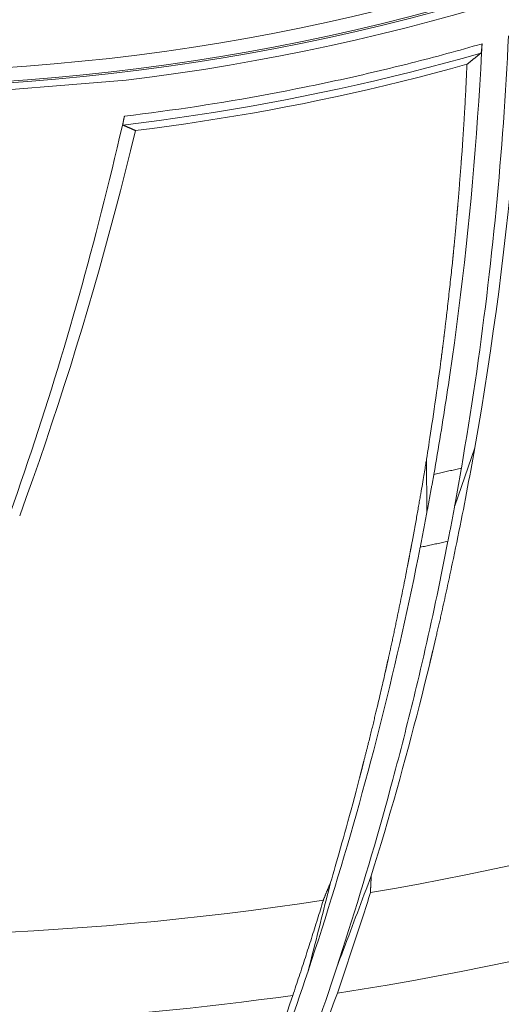
# Model space of a CAD drawing. Units: inches. Extents: x 71.4 to 79, y 49.66 to 59.34.
# Drawn here: x 75.98 to 76.08, y 56.05 to 56.26 of the extents above; entities that cross this region are included whole.
import ezdxf

# ---------------------------------------------------------------- set-up
doc = ezdxf.new("R2010")
doc.units = ezdxf.units.IN
doc.header["$MEASUREMENT"] = 0
doc.layers.add('Color-7-Line_Weight-5', color=7, linetype='Continuous', lineweight=5)

msp = doc.modelspace()

# ---------------------------------------------------------------- linework, layer by layer
at = {"layer": 'Color-7-Line_Weight-5', "linetype": 'Continuous'}
for p, q in [((76.07491, 56.22653), (76.07491, 56.22635)), ((76.07101, 56.18754), (76.07083, 56.18621)), ((76.07779, 56.16665), (76.07357, 56.15445)), ((76.06774, 56.15316), (76.06765, 56.16426)), ((76.06958, 56.12668), (76.06896, 56.12398))]:
    msp.add_line(p, q, dxfattribs=at)
msp.add_lwpolyline([(76.00459, 56.24386, 0.379075), (76.41338, 56.70554, 0.414213), (75.94828, 57.17064)], format="xyb", dxfattribs=at)
for points in [[(75.48683, 56.64731), (75.49311, 56.60977), (75.50225, 56.57343), (75.51412, 56.5384), (75.52858, 56.5048), (75.5455, 56.47271), (75.56475, 56.44224), (75.5862, 56.4135), (75.60971, 56.38659), (75.63515, 56.36161), (75.66239, 56.33866), (75.6913, 56.31786), (75.72174, 56.29929), (75.75358, 56.28307), (75.78669, 56.2693), (75.82094, 56.25808), (75.85619, 56.24951), (75.89232, 56.2437), (75.92918, 56.24076), (75.96665, 56.24077), (76.0046, 56.24386)], [(76.0793, 56.25152), (76.07838, 56.25125), (76.07746, 56.25099), (76.07654, 56.25072), (76.07561, 56.25046), (76.07469, 56.2502), (76.07377, 56.24995), (76.07284, 56.24969), (76.07192, 56.24944), (76.07099, 56.24919), (76.07007, 56.24894), (76.06914, 56.2487), (76.06821, 56.24845), (76.06729, 56.24821), (76.06636, 56.24797), (76.06543, 56.24773), (76.0645, 56.2475), (76.06357, 56.24726), (76.06264, 56.24703), (76.06172, 56.2468), (76.06079, 56.24658)], [(76.07921, 56.24966), (76.07921, 56.24975), (76.07922, 56.24985), (76.07923, 56.24994), (76.07923, 56.25003), (76.07924, 56.25012), (76.07924, 56.25022), (76.07925, 56.25031), (76.07925, 56.2504), (76.07926, 56.2505), (76.07926, 56.25059), (76.07927, 56.25068), (76.07927, 56.25077), (76.07928, 56.25087), (76.07928, 56.25096), (76.07929, 56.25105), (76.07929, 56.25115), (76.0793, 56.25124), (76.0793, 56.25133), (76.07931, 56.25142), (76.07931, 56.25152)], [(76.07928, 56.25116), (76.07928, 56.25118), (76.07928, 56.2512), (76.07928, 56.25122), (76.07928, 56.25123), (76.07929, 56.25125), (76.07929, 56.25127), (76.07929, 56.25129), (76.07929, 56.25131), (76.07929, 56.25132), (76.07929, 56.25134), (76.07929, 56.25136), (76.07929, 56.25138), (76.0793, 56.2514), (76.0793, 56.25141), (76.0793, 56.25143), (76.0793, 56.25145), (76.0793, 56.25147), (76.0793, 56.25149), (76.0793, 56.2515), (76.07931, 56.25152)], [(76.08485, 56.25316), (76.08474, 56.25087), (76.08463, 56.24859), (76.0845, 56.24631), (76.08437, 56.24403), (76.08423, 56.24175), (76.08409, 56.23946), (76.08394, 56.23718), (76.08378, 56.23491), (76.08361, 56.23263), (76.08344, 56.23035), (76.08326, 56.22807), (76.08307, 56.22579), (76.08288, 56.22352), (76.08268, 56.22124), (76.08247, 56.21897), (76.08225, 56.21669), (76.08203, 56.21442), (76.0818, 56.21215), (76.08156, 56.20988), (76.08132, 56.20761)], [(76.00392, 56.23444), (76.00773, 56.23491), (76.01154, 56.2354), (76.01534, 56.23593), (76.01914, 56.23649), (76.02293, 56.23708), (76.02672, 56.2377), (76.0305, 56.23835), (76.03427, 56.23903), (76.03804, 56.23974), (76.0418, 56.24048), (76.04556, 56.24125), (76.04931, 56.24206), (76.05306, 56.24289), (76.0568, 56.24375), (76.06053, 56.24465), (76.06425, 56.24557), (76.06797, 56.24652), (76.07168, 56.24751), (76.07538, 56.24852), (76.07907, 56.24956)], [(76.07255, 56.18193), (76.07303, 56.1853), (76.07349, 56.18867), (76.07394, 56.19205), (76.07438, 56.19542), (76.0748, 56.1988), (76.0752, 56.20218), (76.07559, 56.20556), (76.07596, 56.20895), (76.07632, 56.21233), (76.07666, 56.21572), (76.07699, 56.21911), (76.0773, 56.2225), (76.07759, 56.22589), (76.07787, 56.22928), (76.07813, 56.23268), (76.07838, 56.23607), (76.07861, 56.23947), (76.07882, 56.24286), (76.07902, 56.24626), (76.07921, 56.24966)], [(76.07908, 56.24956), (76.07901, 56.2495), (76.07894, 56.24944), (76.07887, 56.24939), (76.07879, 56.24933), (76.07872, 56.24927), (76.07865, 56.24921), (76.07858, 56.24915), (76.0785, 56.24909), (76.07843, 56.24903), (76.07836, 56.24897), (76.07828, 56.24892), (76.07821, 56.24886), (76.07814, 56.2488), (76.07806, 56.24874), (76.07799, 56.24868), (76.07791, 56.24862), (76.07783, 56.24856), (76.07776, 56.2485), (76.07768, 56.24844), (76.0776, 56.24838)], [(76.08766, 56.25057), (76.08739, 56.24622), (76.08709, 56.24188), (76.08676, 56.23756), (76.08642, 56.23325), (76.08605, 56.22896), (76.08565, 56.22469), (76.08523, 56.22043), (76.08479, 56.21619), (76.08433, 56.21197), (76.08384, 56.20776), (76.08333, 56.20357), (76.0828, 56.1994), (76.08225, 56.19525), (76.08167, 56.19111), (76.08108, 56.18699), (76.08046, 56.18289), (76.07982, 56.1788), (76.07916, 56.17474), (76.07848, 56.17069), (76.07778, 56.16666)], [(76.07908, 56.24956), (76.07909, 56.24957), (76.07909, 56.24959), (76.0791, 56.2496), (76.0791, 56.24961), (76.07911, 56.24962), (76.07911, 56.24963), (76.07912, 56.24964), (76.07912, 56.24965), (76.07912, 56.24966), (76.07912, 56.24967), (76.07913, 56.24968), (76.07913, 56.24969), (76.07913, 56.24969), (76.07913, 56.2497), (76.07913, 56.24971), (76.07913, 56.24972), (76.07914, 56.24973), (76.07914, 56.24974), (76.07914, 56.24975), (76.07914, 56.24975)], [(76.07914, 56.24975), (76.07914, 56.24977), (76.07915, 56.24979), (76.07915, 56.2498), (76.07915, 56.24982), (76.07916, 56.24984), (76.07916, 56.24986), (76.07916, 56.24988), (76.07917, 56.2499), (76.07917, 56.24991), (76.07917, 56.24993), (76.07918, 56.24995), (76.07918, 56.24998), (76.07918, 56.25), (76.07919, 56.25002), (76.07919, 56.25004), (76.07919, 56.25006), (76.07919, 56.25009), (76.0792, 56.25011), (76.0792, 56.25013), (76.0792, 56.25016)], [(76.0792, 56.25016), (76.0792, 56.25018), (76.07921, 56.25021), (76.07921, 56.25023), (76.07921, 56.25026), (76.07921, 56.25029), (76.07922, 56.25032), (76.07922, 56.25034), (76.07922, 56.25037), (76.07922, 56.2504), (76.07923, 56.25043), (76.07923, 56.25046), (76.07923, 56.25049), (76.07924, 56.25052), (76.07924, 56.25055), (76.07924, 56.25059), (76.07925, 56.25062), (76.07925, 56.25065), (76.07925, 56.25069), (76.07926, 56.25072), (76.07926, 56.25076)], [(76.07926, 56.25076), (76.07926, 56.25078), (76.07926, 56.25079), (76.07926, 56.25081), (76.07926, 56.25083), (76.07926, 56.25085), (76.07927, 56.25087), (76.07927, 56.25089), (76.07927, 56.25091), (76.07927, 56.25093), (76.07927, 56.25095), (76.07927, 56.25097), (76.07927, 56.251), (76.07927, 56.25102), (76.07927, 56.25104), (76.07927, 56.25106), (76.07928, 56.25108), (76.07928, 56.2511), (76.07928, 56.25112), (76.07928, 56.25114), (76.07928, 56.25116)], [(76.00654, 56.23328), (76.01006, 56.23373), (76.01359, 56.2342), (76.01711, 56.2347), (76.02062, 56.23523), (76.02413, 56.23578), (76.02763, 56.23636), (76.03113, 56.23696), (76.03463, 56.23759), (76.03812, 56.23825), (76.0416, 56.23893), (76.04508, 56.23964), (76.04856, 56.24038), (76.05202, 56.24114), (76.05549, 56.24193), (76.05894, 56.24274), (76.0624, 56.24358), (76.06584, 56.24445), (76.06928, 56.24534), (76.07271, 56.24626), (76.07614, 56.2472)], [(76.07614, 56.2472), (76.07612, 56.24668), (76.07609, 56.24616), (76.07607, 56.24564), (76.07605, 56.24511), (76.07602, 56.24459), (76.076, 56.24407), (76.07598, 56.24355), (76.07595, 56.24303), (76.07593, 56.24251), (76.0759, 56.24199), (76.07587, 56.24147), (76.07585, 56.24095), (76.07582, 56.24042), (76.07579, 56.2399), (76.07576, 56.23938), (76.07574, 56.23886), (76.07571, 56.23834), (76.07568, 56.23782), (76.07565, 56.23729), (76.07562, 56.23677)], [(76.0776, 56.24838), (76.07753, 56.24832), (76.07746, 56.24826), (76.07739, 56.2482), (76.07731, 56.24814), (76.07724, 56.24809), (76.07717, 56.24803), (76.0771, 56.24797), (76.07702, 56.24791), (76.07695, 56.24785), (76.07688, 56.24779), (76.07681, 56.24774), (76.07674, 56.24768), (76.07666, 56.24762), (76.07659, 56.24756), (76.07652, 56.2475), (76.07644, 56.24744), (76.07637, 56.24739), (76.0763, 56.24733), (76.07622, 56.24727), (76.07615, 56.24721)], [(76.06079, 56.24658), (76.05985, 56.24635), (76.05892, 56.24612), (76.05799, 56.2459), (76.05706, 56.24568), (76.05612, 56.24546), (76.05519, 56.24524), (76.05425, 56.24502), (76.05332, 56.24481), (76.05238, 56.2446), (76.05145, 56.24439), (76.05051, 56.24418), (76.04957, 56.24397), (76.04863, 56.24377), (76.0477, 56.24357), (76.04676, 56.24337), (76.04582, 56.24317), (76.04488, 56.24297), (76.04394, 56.24278), (76.043, 56.24259), (76.04206, 56.2424)], [(76.04206, 56.2424), (76.04018, 56.24202), (76.0383, 56.24165), (76.03642, 56.24129), (76.03453, 56.24093), (76.03265, 56.24059), (76.03076, 56.24025), (76.02887, 56.23991), (76.02698, 56.23959), (76.02509, 56.23927), (76.0232, 56.23897), (76.0213, 56.23866), (76.01941, 56.23837), (76.01752, 56.23809), (76.01562, 56.23781), (76.01372, 56.23754), (76.01183, 56.23728), (76.00993, 56.23702), (76.00803, 56.23678), (76.00613, 56.23654), (76.00423, 56.23631)], [(76.00423, 56.23631), (76.00372, 56.23409), (76.00321, 56.23186), (76.00269, 56.22963), (76.00216, 56.22741), (76.00163, 56.22519), (76.00109, 56.22297), (76.00054, 56.22075), (75.99999, 56.21853), (75.99943, 56.21631), (75.99887, 56.2141), (75.99829, 56.21189), (75.99772, 56.20968), (75.99713, 56.20747), (75.99654, 56.20526), (75.99594, 56.20306), (75.99533, 56.20086), (75.99472, 56.19866), (75.9941, 56.19646), (75.99347, 56.19426), (75.99284, 56.19207)], [(76.00392, 56.23461), (76.00392, 56.23462), (76.00392, 56.23464), (76.00392, 56.23466), (76.00392, 56.23467), (76.00392, 56.23469), (76.00392, 56.23471), (76.00392, 56.23472), (76.00392, 56.23474), (76.00393, 56.23476), (76.00393, 56.23478), (76.00393, 56.2348), (76.00393, 56.23482), (76.00394, 56.23484), (76.00394, 56.23486), (76.00394, 56.23488), (76.00395, 56.2349), (76.00395, 56.23492), (76.00395, 56.23494), (76.00396, 56.23496), (76.00396, 56.23498)], [(76.00396, 56.23498), (76.00397, 56.23501), (76.00397, 56.23503), (76.00397, 56.23506), (76.00398, 56.23508), (76.00398, 56.23511), (76.00399, 56.23514), (76.00399, 56.23517), (76.004, 56.23519), (76.004, 56.23522), (76.00401, 56.23525), (76.00401, 56.23528), (76.00402, 56.23531), (76.00402, 56.23534), (76.00403, 56.23537), (76.00404, 56.2354), (76.00404, 56.23543), (76.00405, 56.23547), (76.00405, 56.2355), (76.00406, 56.23553), (76.00407, 56.23557)], [(76.00407, 56.23557), (76.00407, 56.23559), (76.00408, 56.23561), (76.00408, 56.23563), (76.00408, 56.23565), (76.00409, 56.23567), (76.00409, 56.23569), (76.0041, 56.23571), (76.0041, 56.23573), (76.00411, 56.23575), (76.00411, 56.23577), (76.00412, 56.23579), (76.00412, 56.23581), (76.00412, 56.23583), (76.00413, 56.23585), (76.00413, 56.23587), (76.00414, 56.23589), (76.00414, 56.23591), (76.00415, 56.23593), (76.00415, 56.23595), (76.00416, 56.23597)], [(76.00416, 56.23597), (76.00416, 56.23599), (76.00416, 56.236), (76.00416, 56.23602), (76.00417, 56.23603), (76.00417, 56.23605), (76.00417, 56.23607), (76.00418, 56.23608), (76.00418, 56.2361), (76.00418, 56.23612), (76.00419, 56.23614), (76.00419, 56.23615), (76.0042, 56.23617), (76.0042, 56.23619), (76.0042, 56.23621), (76.00421, 56.23622), (76.00421, 56.23624), (76.00422, 56.23626), (76.00422, 56.23628), (76.00423, 56.2363), (76.00423, 56.23631)], [(76.07562, 56.23677), (76.0756, 56.23651), (76.07558, 56.23625), (76.07557, 56.23599), (76.07555, 56.23574), (76.07553, 56.23548), (76.07552, 56.23522), (76.0755, 56.23496), (76.07548, 56.2347), (76.07547, 56.23444), (76.07545, 56.23418), (76.07543, 56.23392), (76.07541, 56.23366), (76.0754, 56.2334), (76.07538, 56.23313), (76.07536, 56.23287), (76.07534, 56.23261), (76.07533, 56.23235), (76.07531, 56.23209), (76.07529, 56.23182), (76.07527, 56.23156)], [(76.00654, 56.23328), (76.00551, 56.22904), (76.00446, 56.22482), (76.00339, 56.22062), (76.00231, 56.21644), (76.00119, 56.21228), (76.00006, 56.20814), (75.99891, 56.20402), (75.99774, 56.19992), (75.99655, 56.19584), (75.99534, 56.19179), (75.99411, 56.18775), (75.99287, 56.18373), (75.9916, 56.17974), (75.99032, 56.17576), (75.98901, 56.17181), (75.98769, 56.16787), (75.98636, 56.16396), (75.985, 56.16007), (75.98363, 56.1562), (75.98224, 56.15235)], [(76.00392, 56.23444), (76.00391, 56.23445), (76.00391, 56.23447), (76.00391, 56.23448), (76.00391, 56.23449), (76.00391, 56.23449), (76.00391, 56.2345), (76.00391, 56.23451), (76.00391, 56.23452), (76.00391, 56.23453), (76.00391, 56.23454), (76.00391, 56.23454), (76.00391, 56.23455), (76.00391, 56.23456), (76.00391, 56.23457), (76.00391, 56.23457), (76.00391, 56.23458), (76.00391, 56.23459), (76.00391, 56.23459), (76.00391, 56.2346), (76.00392, 56.23461)], [(76.00522, 56.23387), (76.00516, 56.23389), (76.00509, 56.23392), (76.00503, 56.23395), (76.00496, 56.23397), (76.0049, 56.234), (76.00483, 56.23403), (76.00477, 56.23406), (76.0047, 56.23409), (76.00464, 56.23412), (76.00457, 56.23414), (76.00451, 56.23417), (76.00444, 56.2342), (76.00438, 56.23423), (76.00431, 56.23426), (76.00424, 56.23429), (76.00418, 56.23432), (76.00411, 56.23435), (76.00405, 56.23438), (76.00398, 56.23441), (76.00392, 56.23443)], [(76.00654, 56.23328), (76.00647, 56.23331), (76.00641, 56.23334), (76.00635, 56.23337), (76.00628, 56.2334), (76.00622, 56.23343), (76.00615, 56.23346), (76.00609, 56.23349), (76.00602, 56.23351), (76.00595, 56.23354), (76.00589, 56.23357), (76.00582, 56.2336), (76.00576, 56.23363), (76.00569, 56.23366), (76.00562, 56.23369), (76.00556, 56.23372), (76.00549, 56.23375), (76.00542, 56.23378), (76.00535, 56.23381), (76.00529, 56.23384), (76.00522, 56.23387)], [(76.07527, 56.23156), (76.07511, 56.22897), (76.075, 56.22765)], [(76.075, 56.22765), (76.075, 56.2276), (76.07499, 56.22754), (76.07499, 56.22749), (76.07498, 56.22743), (76.07498, 56.22737), (76.07498, 56.22732), (76.07497, 56.22726), (76.07497, 56.22721), (76.07496, 56.22715), (76.07496, 56.22709), (76.07495, 56.22704), (76.07495, 56.22698), (76.07494, 56.22692), (76.07494, 56.22687), (76.07493, 56.22681), (76.07493, 56.22676), (76.07493, 56.2267), (76.07492, 56.22664), (76.07492, 56.22659), (76.07491, 56.22653)], [(76.07491, 56.22635), (76.07489, 56.22607), (76.07487, 56.22579), (76.07484, 56.22552), (76.07482, 56.22524), (76.0748, 56.22496), (76.07478, 56.22468), (76.07476, 56.2244), (76.07473, 56.22412), (76.07471, 56.22384), (76.07469, 56.22356), (76.07467, 56.22328), (76.07465, 56.223), (76.07462, 56.22272), (76.0746, 56.22244), (76.07458, 56.22216), (76.07456, 56.22188), (76.07454, 56.2216), (76.07452, 56.22131), (76.0745, 56.22103), (76.07448, 56.22075)], [(76.07448, 56.22075), (76.07447, 56.22061), (76.07446, 56.22048), (76.07444, 56.22034), (76.07443, 56.2202), (76.07442, 56.22006), (76.07441, 56.21992), (76.0744, 56.21978), (76.07439, 56.21964), (76.07438, 56.21949), (76.07436, 56.21935), (76.07435, 56.21921), (76.07434, 56.21907), (76.07433, 56.21893), (76.07432, 56.21879), (76.0743, 56.21865), (76.07429, 56.21851), (76.07428, 56.21837), (76.07427, 56.21823), (76.07425, 56.21809), (76.07424, 56.21796)], [(76.07412, 56.21655), (76.07411, 56.21648), (76.07411, 56.21641), (76.0741, 56.21634), (76.07409, 56.21627), (76.07409, 56.2162), (76.07408, 56.21613), (76.07408, 56.21607), (76.07407, 56.216), (76.07406, 56.21593), (76.07406, 56.21586), (76.07405, 56.21579), (76.07405, 56.21572), (76.07404, 56.21565), (76.07404, 56.21559), (76.07403, 56.21552), (76.07402, 56.21545), (76.07402, 56.21538), (76.07401, 56.21531), (76.07401, 56.21524), (76.074, 56.21517)], [(76.07424, 56.21796), (76.07423, 56.21788), (76.07423, 56.21781), (76.07422, 56.21774), (76.07422, 56.21767), (76.07421, 56.2176), (76.07421, 56.21753), (76.0742, 56.21746), (76.0742, 56.21739), (76.07419, 56.21732), (76.07418, 56.21725), (76.07418, 56.21718), (76.07417, 56.21711), (76.07417, 56.21704), (76.07416, 56.21697), (76.07415, 56.2169), (76.07415, 56.21683), (76.07414, 56.21676), (76.07413, 56.21669), (76.07413, 56.21662), (76.07412, 56.21655)], [(76.074, 56.21517), (76.07399, 56.21508), (76.07398, 56.21498), (76.07397, 56.21488), (76.07396, 56.21477), (76.07395, 56.21465), (76.07394, 56.21452), (76.07393, 56.21439), (76.07392, 56.21425), (76.0739, 56.2141), (76.07389, 56.21395), (76.07388, 56.21378), (76.07386, 56.21361), (76.07385, 56.21343), (76.07383, 56.21325), (76.07381, 56.21306), (76.0738, 56.21285), (76.07378, 56.21264), (76.07376, 56.21243), (76.07374, 56.2122), (76.07371, 56.21197)], [(76.07371, 56.21197), (76.0737, 56.21185), (76.07369, 56.21172), (76.07368, 56.2116), (76.07367, 56.21147), (76.07366, 56.21135), (76.07364, 56.21121), (76.07363, 56.21108), (76.07362, 56.21095), (76.0736, 56.21081), (76.07359, 56.21067), (76.07358, 56.21053), (76.07356, 56.21039), (76.07355, 56.21024), (76.07354, 56.2101), (76.07352, 56.20995), (76.07351, 56.2098), (76.07349, 56.20965), (76.07348, 56.20949), (76.07346, 56.20934), (76.07345, 56.20918)], [(76.07345, 56.20918), (76.07344, 56.2091), (76.07343, 56.20902), (76.07342, 56.20893), (76.07341, 56.20885), (76.0734, 56.20877), (76.07339, 56.20868), (76.07338, 56.2086), (76.07337, 56.20852), (76.07337, 56.20843), (76.07336, 56.20835), (76.07335, 56.20826), (76.07334, 56.20818), (76.07333, 56.20809), (76.07332, 56.208), (76.07332, 56.20792), (76.07331, 56.20783), (76.0733, 56.20774), (76.07329, 56.20766), (76.07329, 56.20757), (76.07328, 56.20748)], [(76.07312, 56.20583), (76.07312, 56.20582), (76.07312, 56.20581), (76.07311, 56.2058), (76.07311, 56.20579), (76.07311, 56.20577), (76.07311, 56.20576), (76.07311, 56.20575), (76.07311, 56.20574), (76.07311, 56.20573), (76.07311, 56.20572), (76.07311, 56.20571), (76.07311, 56.2057), (76.07311, 56.20568), (76.0731, 56.20567), (76.0731, 56.20566), (76.0731, 56.20565), (76.0731, 56.20564), (76.0731, 56.20563), (76.0731, 56.20562), (76.0731, 56.20561)], [(76.07315, 56.20607), (76.07314, 56.20606), (76.07314, 56.20605), (76.07314, 56.20604), (76.07314, 56.20602), (76.07314, 56.20601), (76.07314, 56.206), (76.07313, 56.20599), (76.07313, 56.20597), (76.07313, 56.20596), (76.07313, 56.20595), (76.07313, 56.20594), (76.07313, 56.20593), (76.07313, 56.20591), (76.07313, 56.2059), (76.07312, 56.20589), (76.07312, 56.20588), (76.07312, 56.20587), (76.07312, 56.20585), (76.07312, 56.20584), (76.07312, 56.20583)], [(76.07319, 56.20656), (76.07319, 56.20654), (76.07319, 56.20651), (76.07318, 56.20648), (76.07318, 56.20646), (76.07318, 56.20643), (76.07318, 56.20641), (76.07318, 56.20638), (76.07317, 56.20636), (76.07317, 56.20634), (76.07317, 56.20631), (76.07317, 56.20629), (76.07316, 56.20626), (76.07316, 56.20624), (76.07316, 56.20622), (76.07316, 56.20619), (76.07315, 56.20617), (76.07315, 56.20614), (76.07315, 56.20612), (76.07315, 56.20609), (76.07315, 56.20607)], [(76.07328, 56.20748), (76.07328, 56.20743), (76.07327, 56.20739), (76.07327, 56.20734), (76.07326, 56.2073), (76.07326, 56.20725), (76.07325, 56.20721), (76.07325, 56.20716), (76.07324, 56.20712), (76.07324, 56.20707), (76.07324, 56.20703), (76.07323, 56.20698), (76.07323, 56.20693), (76.07322, 56.20689), (76.07322, 56.20684), (76.07321, 56.2068), (76.07321, 56.20675), (76.0732, 56.2067), (76.0732, 56.20666), (76.0732, 56.20661), (76.07319, 56.20656)], [(76.08132, 56.20761), (76.08107, 56.20533), (76.08081, 56.20306), (76.08055, 56.20079), (76.08028, 56.19853), (76.08, 56.19626), (76.07971, 56.19399), (76.07942, 56.19173), (76.07912, 56.18946), (76.07881, 56.1872), (76.0785, 56.18494), (76.07818, 56.18268), (76.07785, 56.18042), (76.07751, 56.17816), (76.07717, 56.1759), (76.07682, 56.17364), (76.07646, 56.17139), (76.0761, 56.16913), (76.07572, 56.16688), (76.07534, 56.16462), (76.07496, 56.16237)], [(76.07307, 56.20544), (76.07302, 56.20495), (76.07296, 56.20445), (76.07291, 56.20396), (76.07286, 56.20346), (76.0728, 56.20296), (76.07275, 56.20246), (76.07269, 56.20196), (76.07264, 56.20146), (76.07258, 56.20096), (76.07253, 56.20046), (76.07247, 56.19995), (76.07242, 56.19945), (76.07236, 56.19894), (76.07231, 56.19844), (76.07225, 56.19793), (76.07219, 56.19742), (76.07214, 56.19691), (76.07208, 56.1964), (76.07202, 56.19589), (76.07196, 56.19538)], [(76.0731, 56.20561), (76.0731, 56.20559), (76.0731, 56.20558), (76.0731, 56.20557), (76.07309, 56.20556), (76.07309, 56.20555), (76.07309, 56.20554), (76.07309, 56.20553), (76.07309, 56.20552), (76.07309, 56.20551), (76.07309, 56.20551), (76.07308, 56.2055), (76.07308, 56.20549), (76.07308, 56.20549), (76.07308, 56.20548), (76.07308, 56.20547), (76.07308, 56.20547), (76.07308, 56.20546), (76.07308, 56.20545), (76.07307, 56.20545), (76.07307, 56.20544)], [(76.07196, 56.19538), (76.07193, 56.19513), (76.0719, 56.19487), (76.07187, 56.19461), (76.07184, 56.19435), (76.07181, 56.1941), (76.07178, 56.19384), (76.07175, 56.19358), (76.07172, 56.19332), (76.07169, 56.19306), (76.07166, 56.1928), (76.07163, 56.19254), (76.07159, 56.19228), (76.07156, 56.19202), (76.07153, 56.19175), (76.0715, 56.19149), (76.07147, 56.19123), (76.07144, 56.19097), (76.07141, 56.1907), (76.07138, 56.19044), (76.07135, 56.19017)], [(75.99284, 56.19207), (75.99219, 56.18987), (75.99155, 56.18768), (75.99089, 56.18549), (75.99023, 56.1833), (75.98956, 56.18112), (75.98888, 56.17893), (75.9882, 56.17675), (75.98751, 56.17458), (75.98682, 56.1724), (75.98611, 56.17023), (75.9854, 56.16806), (75.98469, 56.16589), (75.98397, 56.16372), (75.98324, 56.16156), (75.9825, 56.15939), (75.98176, 56.15723), (75.98101, 56.15507), (75.98025, 56.15292), (75.97949, 56.15076), (75.97872, 56.14861)], [(76.07135, 56.19017), (76.07133, 56.19004), (76.07131, 56.18991), (76.0713, 56.18978), (76.07128, 56.18965), (76.07126, 56.18952), (76.07125, 56.18939), (76.07123, 56.18926), (76.07121, 56.18912), (76.07119, 56.18899), (76.07118, 56.18886), (76.07116, 56.18873), (76.07114, 56.1886), (76.07113, 56.18846), (76.07111, 56.18833), (76.07109, 56.1882), (76.07108, 56.18807), (76.07106, 56.18794), (76.07104, 56.1878), (76.07102, 56.18767), (76.07101, 56.18754)], [(76.07077, 56.18555), (76.07076, 56.18552), (76.07076, 56.18548), (76.07075, 56.18545), (76.07075, 56.18542), (76.07074, 56.18539), (76.07074, 56.18536), (76.07073, 56.18533), (76.07073, 56.1853), (76.07072, 56.18526), (76.07072, 56.18523), (76.07071, 56.1852), (76.07071, 56.18517), (76.0707, 56.18514), (76.0707, 56.18511), (76.07069, 56.18508), (76.07069, 56.18504), (76.07068, 56.18501), (76.07067, 56.18498), (76.07067, 56.18495), (76.07066, 56.18492)], [(76.07083, 56.18621), (76.07082, 56.18617), (76.07082, 56.18614), (76.07082, 56.18611), (76.07082, 56.18607), (76.07081, 56.18604), (76.07081, 56.18601), (76.07081, 56.18597), (76.07081, 56.18594), (76.0708, 56.18591), (76.0708, 56.18588), (76.0708, 56.18584), (76.0708, 56.18581), (76.07079, 56.18578), (76.07079, 56.18575), (76.07079, 56.18571), (76.07078, 56.18568), (76.07078, 56.18565), (76.07077, 56.18561), (76.07077, 56.18558), (76.07077, 56.18555)], [(76.07066, 56.18492), (76.07048, 56.18351), (76.07029, 56.18214), (76.07011, 56.18081), (76.06994, 56.17953), (76.06976, 56.17828), (76.06959, 56.17707), (76.06942, 56.1759), (76.06926, 56.17477), (76.0691, 56.17368), (76.06894, 56.17263), (76.06879, 56.17161), (76.06864, 56.17064), (76.0685, 56.16971), (76.06836, 56.16881), (76.06823, 56.16796), (76.0681, 56.16714), (76.06798, 56.16636), (76.06787, 56.16562), (76.06776, 56.16492), (76.06765, 56.16426)], [(76.06918, 56.16104), (76.06936, 56.16209), (76.06954, 56.16313), (76.06972, 56.16417), (76.0699, 56.16521), (76.07008, 56.16626), (76.07025, 56.1673), (76.07042, 56.16834), (76.0706, 56.16939), (76.07077, 56.17043), (76.07093, 56.17147), (76.0711, 56.17252), (76.07127, 56.17356), (76.07143, 56.17461), (76.07159, 56.17565), (76.07176, 56.1767), (76.07192, 56.17774), (76.07208, 56.17879), (76.07223, 56.17983), (76.07239, 56.18088), (76.07255, 56.18193)], [(76.07779, 56.16665), (76.07757, 56.16546), (76.07736, 56.16427), (76.07714, 56.16308), (76.07693, 56.16189), (76.07671, 56.16071), (76.07649, 56.15953), (76.07627, 56.15835), (76.07605, 56.15718), (76.07583, 56.15601), (76.0756, 56.15484), (76.07538, 56.15368), (76.07515, 56.15252), (76.07492, 56.15136), (76.07469, 56.15021), (76.07446, 56.14905), (76.07423, 56.14791), (76.07399, 56.14676), (76.07376, 56.14562), (76.07352, 56.14448), (76.07328, 56.14335)], [(76.06765, 56.16426), (76.06761, 56.16403), (76.06757, 56.16378), (76.06753, 56.16352), (76.06748, 56.16324), (76.06743, 56.16294), (76.06738, 56.16262), (76.06733, 56.16229), (76.06727, 56.16194), (76.06721, 56.16158), (76.06714, 56.16119), (76.06708, 56.16079), (76.06701, 56.16037), (76.06694, 56.15994), (76.06686, 56.15949), (76.06678, 56.15902), (76.0667, 56.15853), (76.06661, 56.15803), (76.06652, 56.15751), (76.06643, 56.15697), (76.06633, 56.15642)], [(76.06847, 56.15713), (76.06851, 56.15732), (76.06854, 56.15752), (76.06858, 56.15771), (76.06861, 56.15791), (76.06865, 56.1581), (76.06869, 56.1583), (76.06872, 56.15849), (76.06876, 56.15869), (76.0688, 56.15888), (76.06883, 56.15908), (76.06887, 56.15928), (76.06891, 56.15947), (76.06894, 56.15967), (76.06898, 56.15987), (76.06901, 56.16007), (76.06905, 56.16026), (76.06909, 56.16046), (76.06912, 56.16066), (76.06915, 56.16086), (76.06919, 56.16105)], [(76.06918, 56.16104), (76.06947, 56.16111), (76.06976, 56.16117), (76.07005, 56.16124), (76.07034, 56.1613), (76.07063, 56.16136), (76.07092, 56.16143), (76.07121, 56.16149), (76.07149, 56.16156), (76.07178, 56.16163), (76.07207, 56.16169), (76.07236, 56.16176), (76.07265, 56.16183), (76.07294, 56.16189), (76.07323, 56.16196), (76.07352, 56.16203), (76.07381, 56.16209), (76.0741, 56.16216), (76.07439, 56.16223), (76.07468, 56.16229), (76.07497, 56.16236)], [(76.07496, 56.16236), (76.07493, 56.16216), (76.07489, 56.16197), (76.07486, 56.16177), (76.07483, 56.16157), (76.07479, 56.16137), (76.07476, 56.16118), (76.07473, 56.16098), (76.07469, 56.16079), (76.07466, 56.16059), (76.07462, 56.16039), (76.07459, 56.1602), (76.07455, 56.16), (76.07452, 56.1598), (76.07448, 56.15961), (76.07445, 56.15941), (76.07442, 56.15921), (76.07438, 56.15902), (76.07434, 56.15882), (76.07431, 56.15862), (76.07427, 56.15842)], [(76.07427, 56.15842), (76.07424, 56.15823), (76.0742, 56.15803), (76.07417, 56.15783), (76.07414, 56.15763), (76.0741, 56.15743), (76.07406, 56.15724), (76.07403, 56.15704), (76.07399, 56.15684), (76.07396, 56.15664), (76.07392, 56.15644), (76.07388, 56.15624), (76.07385, 56.15604), (76.07381, 56.15584), (76.07377, 56.15565), (76.07374, 56.15545), (76.0737, 56.15525), (76.07366, 56.15505), (76.07363, 56.15485), (76.07359, 56.15465), (76.07355, 56.15446)], [(76.06633, 56.15642), (76.06628, 56.15613), (76.06623, 56.15585), (76.06618, 56.15555), (76.06613, 56.15526), (76.06608, 56.15496), (76.06603, 56.15465), (76.06597, 56.15435), (76.06592, 56.15403), (76.06586, 56.15372), (76.06581, 56.15339), (76.06575, 56.15307), (76.06569, 56.15274), (76.06563, 56.1524), (76.06557, 56.15206), (76.06551, 56.15172), (76.06545, 56.15137), (76.06538, 56.15102), (76.06532, 56.15066), (76.06526, 56.1503), (76.06519, 56.14993)], [(76.06774, 56.15316), (76.06777, 56.15336), (76.06781, 56.15356), (76.06785, 56.15376), (76.06789, 56.15395), (76.06792, 56.15415), (76.06796, 56.15435), (76.068, 56.15455), (76.06804, 56.15475), (76.06807, 56.15494), (76.06811, 56.15514), (76.06815, 56.15534), (76.06818, 56.15554), (76.06822, 56.15574), (76.06825, 56.15594), (76.06829, 56.15613), (76.06833, 56.15633), (76.06836, 56.15653), (76.0684, 56.15673), (76.06843, 56.15693), (76.06847, 56.15713)], [(76.07356, 56.15446), (76.07353, 56.15427), (76.07349, 56.15408), (76.07346, 56.15389), (76.07342, 56.1537), (76.07339, 56.15351), (76.07335, 56.15332), (76.07332, 56.15313), (76.07328, 56.15294), (76.07325, 56.15275), (76.07321, 56.15256), (76.07318, 56.15237), (76.07314, 56.15218), (76.07311, 56.15199), (76.07307, 56.1518), (76.07304, 56.15161), (76.073, 56.15143), (76.07297, 56.15124), (76.07293, 56.15105), (76.0729, 56.15086), (76.07286, 56.15067)], [(76.06703, 56.1494), (76.06706, 56.14959), (76.06709, 56.14977), (76.06713, 56.14996), (76.06716, 56.15015), (76.0672, 56.15033), (76.06723, 56.15052), (76.06727, 56.15071), (76.0673, 56.1509), (76.06734, 56.15108), (76.06737, 56.15127), (76.06741, 56.15146), (76.06745, 56.15165), (76.06748, 56.15184), (76.06752, 56.15203), (76.06756, 56.15222), (76.06759, 56.15241), (76.06763, 56.1526), (76.06767, 56.15278), (76.06771, 56.15297), (76.06774, 56.15316)], [(76.07286, 56.15067), (76.07283, 56.15049), (76.07279, 56.1503), (76.07276, 56.15012), (76.07272, 56.14993), (76.07268, 56.14975), (76.07265, 56.14956), (76.07261, 56.14938), (76.07257, 56.1492), (76.07254, 56.14901), (76.0725, 56.14883), (76.07246, 56.14864), (76.07243, 56.14846), (76.07239, 56.14828), (76.07235, 56.14809), (76.07232, 56.14791), (76.07228, 56.14773), (76.07225, 56.14755), (76.07221, 56.14736), (76.07218, 56.14718), (76.07214, 56.147)], [(76.06519, 56.14993), (76.06516, 56.14975), (76.06512, 56.14957), (76.06509, 56.14938), (76.06506, 56.1492), (76.06502, 56.14901), (76.06499, 56.14882), (76.06495, 56.14863), (76.06492, 56.14844), (76.06488, 56.14825), (76.06485, 56.14805), (76.06481, 56.14786), (76.06478, 56.14766), (76.06474, 56.14747), (76.0647, 56.14727), (76.06467, 56.14707), (76.06463, 56.14687), (76.06459, 56.14667), (76.06455, 56.14647), (76.06451, 56.14626), (76.06447, 56.14606)], [(76.06632, 56.14574), (76.06636, 56.14592), (76.06639, 56.1461), (76.06643, 56.14628), (76.06646, 56.14647), (76.0665, 56.14665), (76.06653, 56.14683), (76.06657, 56.14701), (76.0666, 56.14719), (76.06664, 56.14738), (76.06667, 56.14756), (76.06671, 56.14774), (76.06674, 56.14793), (76.06678, 56.14811), (76.06681, 56.14829), (76.06685, 56.14848), (76.06688, 56.14866), (76.06692, 56.14885), (76.06695, 56.14903), (76.06699, 56.14922), (76.06703, 56.1494)], [(76.06447, 56.14606), (76.06445, 56.14596), (76.06443, 56.14585), (76.06441, 56.14575), (76.06439, 56.14564), (76.06437, 56.14554), (76.06435, 56.14544), (76.06433, 56.14533), (76.06431, 56.14523), (76.06429, 56.14513), (76.06427, 56.14502), (76.06425, 56.14492), (76.06423, 56.14481), (76.06421, 56.14471), (76.06419, 56.1446), (76.06417, 56.1445), (76.06415, 56.14439), (76.06413, 56.14428), (76.06411, 56.14418), (76.06409, 56.14407), (76.06407, 56.14396)], [(76.07215, 56.14699), (76.07187, 56.14558), (76.07159, 56.14416), (76.07131, 56.14274), (76.07102, 56.14133), (76.07073, 56.13991), (76.07044, 56.1385), (76.07015, 56.13708), (76.06985, 56.13566), (76.06955, 56.13425), (76.06925, 56.13283), (76.06894, 56.13142), (76.06863, 56.13001), (76.06832, 56.12859), (76.06801, 56.12718), (76.06769, 56.12577), (76.06737, 56.12436), (76.06705, 56.12295), (76.06673, 56.12154), (76.0664, 56.12013), (76.06607, 56.11872)], [(76.06632, 56.14574), (76.06661, 56.1458), (76.06691, 56.14586), (76.0672, 56.14592), (76.06749, 56.14598), (76.06778, 56.14604), (76.06807, 56.1461), (76.06836, 56.14617), (76.06866, 56.14623), (76.06895, 56.14629), (76.06924, 56.14635), (76.06953, 56.14642), (76.06982, 56.14648), (76.07012, 56.14654), (76.07041, 56.1466), (76.0707, 56.14667), (76.07099, 56.14673), (76.07128, 56.14679), (76.07158, 56.14685), (76.07187, 56.14692), (76.07216, 56.14698)], [(76.05598, 56.10089), (76.05656, 56.10312), (76.05714, 56.10535), (76.05771, 56.10758), (76.05827, 56.10981), (76.05883, 56.11205), (76.05938, 56.11428), (76.05992, 56.11652), (76.06045, 56.11876), (76.06098, 56.121), (76.0615, 56.12325), (76.06202, 56.12549), (76.06252, 56.12774), (76.06302, 56.12998), (76.06352, 56.13223), (76.064, 56.13448), (76.06448, 56.13673), (76.06496, 56.13899), (76.06542, 56.14124), (76.06588, 56.14349), (76.06633, 56.14575)], [(76.06407, 56.14396), (76.06406, 56.14391), (76.06405, 56.14385), (76.06404, 56.1438), (76.06403, 56.14375), (76.06402, 56.14369), (76.06401, 56.14364), (76.064, 56.14358), (76.06399, 56.14353), (76.06398, 56.14347), (76.06397, 56.14342), (76.06396, 56.14336), (76.06395, 56.14331), (76.06394, 56.14325), (76.06393, 56.1432), (76.06392, 56.14314), (76.0639, 56.14309), (76.06389, 56.14303), (76.06388, 56.14298), (76.06387, 56.14292), (76.06386, 56.14287)], [(76.06365, 56.14179), (76.06354, 56.1412), (76.06343, 56.14062), (76.06332, 56.14003), (76.0632, 56.13945), (76.06309, 56.13887), (76.06298, 56.13829), (76.06286, 56.13771), (76.06275, 56.13714), (76.06263, 56.13656), (76.06251, 56.13599), (76.0624, 56.13542), (76.06228, 56.13485), (76.06216, 56.13428), (76.06205, 56.13371), (76.06193, 56.13314), (76.06181, 56.13258), (76.0617, 56.13202), (76.06158, 56.13146), (76.06146, 56.1309), (76.06134, 56.13034)], [(76.06369, 56.14205), (76.06369, 56.14203), (76.06369, 56.14202), (76.06369, 56.14201), (76.06369, 56.14199), (76.06368, 56.14198), (76.06368, 56.14197), (76.06368, 56.14196), (76.06368, 56.14194), (76.06367, 56.14193), (76.06367, 56.14192), (76.06367, 56.14191), (76.06367, 56.14189), (76.06367, 56.14188), (76.06366, 56.14187), (76.06366, 56.14186), (76.06366, 56.14184), (76.06366, 56.14183), (76.06365, 56.14182), (76.06365, 56.14181), (76.06365, 56.14179)], [(76.06375, 56.14232), (76.06375, 56.1423), (76.06375, 56.14229), (76.06375, 56.14228), (76.06375, 56.14226), (76.06374, 56.14225), (76.06374, 56.14223), (76.06374, 56.14222), (76.06374, 56.14221), (76.06373, 56.14219), (76.06373, 56.14218), (76.06373, 56.14217), (76.06372, 56.14215), (76.06372, 56.14214), (76.06372, 56.14213), (76.06371, 56.14211), (76.06371, 56.1421), (76.06371, 56.14209), (76.0637, 56.14207), (76.0637, 56.14206), (76.06369, 56.14205)], [(76.06386, 56.14287), (76.06385, 56.14284), (76.06385, 56.14282), (76.06385, 56.14279), (76.06384, 56.14276), (76.06384, 56.14273), (76.06383, 56.14271), (76.06383, 56.14268), (76.06382, 56.14265), (76.06382, 56.14263), (76.06381, 56.1426), (76.06381, 56.14257), (76.0638, 56.14254), (76.0638, 56.14252), (76.06379, 56.14249), (76.06379, 56.14246), (76.06378, 56.14243), (76.06377, 56.1424), (76.06377, 56.14237), (76.06376, 56.14235), (76.06375, 56.14232)], [(76.07328, 56.14335), (76.07316, 56.14278), (76.07304, 56.14222), (76.07292, 56.14165), (76.0728, 56.14109), (76.07268, 56.14052), (76.07256, 56.13996), (76.07244, 56.1394), (76.07232, 56.13884), (76.0722, 56.13827), (76.07208, 56.13771), (76.07196, 56.13715), (76.07184, 56.13659), (76.07172, 56.13604), (76.07159, 56.13548), (76.07147, 56.13492), (76.07135, 56.13437), (76.07123, 56.13381), (76.0711, 56.13326), (76.07098, 56.1327), (76.07086, 56.13215)], [(76.07086, 56.13215), (76.0708, 56.13188), (76.07073, 56.1316), (76.07067, 56.13133), (76.07061, 56.13105), (76.07055, 56.13078), (76.07048, 56.13051), (76.07042, 56.13023), (76.07036, 56.12996), (76.07029, 56.12969), (76.07023, 56.12941), (76.07016, 56.12914), (76.0701, 56.12887), (76.07003, 56.12859), (76.06997, 56.12832), (76.0699, 56.12805), (76.06984, 56.12777), (76.06978, 56.1275), (76.06971, 56.12723), (76.06965, 56.12696), (76.06958, 56.12668)], [(76.06134, 56.13034), (76.06129, 56.13006), (76.06123, 56.12978), (76.06117, 56.1295), (76.06111, 56.12922), (76.06105, 56.12894), (76.06099, 56.12866), (76.06094, 56.12839), (76.06088, 56.12811), (76.06082, 56.12783), (76.06076, 56.12755), (76.0607, 56.12728), (76.06064, 56.127), (76.06059, 56.12673), (76.06053, 56.12645), (76.06047, 56.12617), (76.06041, 56.1259), (76.06035, 56.12562), (76.06029, 56.12535), (76.06024, 56.12508), (76.06018, 56.1248)], [(76.06018, 56.1248), (76.06015, 56.12467), (76.06011, 56.12453), (76.06008, 56.1244), (76.06005, 56.12426), (76.06002, 56.12413), (76.05999, 56.12399), (76.05996, 56.12386), (76.05993, 56.12372), (76.0599, 56.12358), (76.05987, 56.12345), (76.05984, 56.12331), (76.05981, 56.12318), (76.05978, 56.12304), (76.05975, 56.12291), (76.05972, 56.12278), (76.05969, 56.12264), (76.05966, 56.12251), (76.05963, 56.12237), (76.05959, 56.12224), (76.05956, 56.12211)], [(76.06896, 56.12398), (76.06894, 56.12391), (76.06892, 56.12384), (76.06891, 56.12377), (76.06889, 56.1237), (76.06888, 56.12363), (76.06886, 56.12356), (76.06884, 56.12349), (76.06883, 56.12343), (76.06881, 56.12336), (76.06879, 56.12329), (76.06878, 56.12322), (76.06876, 56.12315), (76.06875, 56.12309), (76.06873, 56.12302), (76.06871, 56.12295), (76.0687, 56.12288), (76.06868, 56.12282), (76.06867, 56.12275), (76.06866, 56.12268), (76.06864, 56.12261)], [(76.06831, 56.12127), (76.06778, 56.11909), (76.06724, 56.11691), (76.0667, 56.11472), (76.06614, 56.11253), (76.06558, 56.11033), (76.06501, 56.10812), (76.06442, 56.10591), (76.06383, 56.1037), (76.06323, 56.10148), (76.06263, 56.09925), (76.06201, 56.09702), (76.06138, 56.09478), (76.06075, 56.09254), (76.06011, 56.09029), (76.05945, 56.08804), (76.05879, 56.08578), (76.05812, 56.08352), (76.05744, 56.08125), (76.05675, 56.07898), (76.05605, 56.0767)], [(76.05956, 56.12211), (76.05955, 56.12204), (76.05953, 56.12197), (76.05952, 56.1219), (76.0595, 56.12184), (76.05949, 56.12177), (76.05947, 56.1217), (76.05946, 56.12163), (76.05944, 56.12156), (76.05943, 56.1215), (76.05941, 56.12143), (76.0594, 56.12136), (76.05938, 56.12129), (76.05937, 56.12123), (76.05935, 56.12116), (76.05934, 56.12109), (76.05933, 56.12102), (76.05931, 56.12096), (76.05929, 56.12089), (76.05928, 56.12083), (76.05926, 56.12076)], [(76.06864, 56.12261), (76.06863, 56.12255), (76.06861, 56.12248), (76.06859, 56.12241), (76.06858, 56.12235), (76.06856, 56.12228), (76.06854, 56.12221), (76.06853, 56.12215), (76.06851, 56.12208), (76.06849, 56.12201), (76.06848, 56.12195), (76.06846, 56.12188), (76.06844, 56.12181), (76.06843, 56.12174), (76.06841, 56.12168), (76.06839, 56.12161), (76.06838, 56.12154), (76.06836, 56.12147), (76.06834, 56.1214), (76.06833, 56.12134), (76.06831, 56.12127)], [(76.05898, 56.11947), (76.0589, 56.11912), (76.05882, 56.11877), (76.05874, 56.1184), (76.05865, 56.11802), (76.05856, 56.11763), (76.05847, 56.11723), (76.05837, 56.11681), (76.05828, 56.11639), (76.05818, 56.11596), (76.05807, 56.11552), (76.05797, 56.11506), (76.05786, 56.1146), (76.05774, 56.11413), (76.05763, 56.11364), (76.05751, 56.11315), (76.05739, 56.11264), (76.05727, 56.11212), (76.05714, 56.1116), (76.05701, 56.11106), (76.05688, 56.11051)], [(76.05913, 56.12009), (76.05912, 56.12006), (76.05911, 56.12002), (76.0591, 56.11999), (76.05909, 56.11996), (76.05909, 56.11993), (76.05908, 56.1199), (76.05907, 56.11987), (76.05906, 56.11984), (76.05906, 56.11981), (76.05905, 56.11978), (76.05904, 56.11975), (76.05903, 56.11972), (76.05903, 56.11969), (76.05902, 56.11966), (76.05901, 56.11963), (76.05901, 56.1196), (76.059, 56.11957), (76.05899, 56.11954), (76.05899, 56.1195), (76.05898, 56.11947)], [(76.05926, 56.12076), (76.05926, 56.12073), (76.05925, 56.12069), (76.05924, 56.12066), (76.05923, 56.12063), (76.05922, 56.12059), (76.05922, 56.12056), (76.05921, 56.12052), (76.0592, 56.12049), (76.0592, 56.12046), (76.05919, 56.12042), (76.05918, 56.12039), (76.05918, 56.12036), (76.05917, 56.12032), (76.05917, 56.12029), (76.05916, 56.12026), (76.05915, 56.12022), (76.05915, 56.12019), (76.05914, 56.12015), (76.05914, 56.12012), (76.05913, 56.12009)], [(76.06607, 56.11872), (76.06581, 56.11763), (76.06555, 56.11654), (76.06529, 56.11545), (76.06502, 56.11436), (76.06475, 56.11327), (76.06449, 56.11218), (76.06422, 56.11109), (76.06395, 56.11), (76.06368, 56.10891), (76.0634, 56.10783), (76.06313, 56.10674), (76.06285, 56.10565), (76.06257, 56.10456), (76.06229, 56.10348), (76.06201, 56.10239), (76.06173, 56.1013), (76.06144, 56.10021), (76.06116, 56.09913), (76.06087, 56.09804), (76.06058, 56.09695)], [(76.05688, 56.11051), (76.05682, 56.11023), (76.05675, 56.10995), (76.05669, 56.10967), (76.05662, 56.10938), (76.05655, 56.10909), (76.05648, 56.1088), (76.05641, 56.1085), (76.05634, 56.10821), (76.05627, 56.10791), (76.05619, 56.1076), (76.05612, 56.1073), (76.05604, 56.10699), (76.05597, 56.10668), (76.05589, 56.10636), (76.05581, 56.10605), (76.05573, 56.10573), (76.05565, 56.10541), (76.05557, 56.10508), (76.05549, 56.10476), (76.0554, 56.10443)], [(76.0554, 56.10443), (76.05536, 56.10426), (76.05532, 56.1041), (76.05528, 56.10393), (76.05524, 56.10376), (76.05519, 56.10359), (76.05515, 56.10342), (76.05511, 56.10325), (76.05507, 56.10308), (76.05502, 56.10291), (76.05498, 56.10273), (76.05493, 56.10256), (76.05489, 56.10239), (76.05485, 56.10221), (76.0548, 56.10204), (76.05476, 56.10186), (76.05471, 56.10169), (76.05467, 56.10151), (76.05462, 56.10133), (76.05458, 56.10115), (76.05453, 56.10097)], [(76.04279, 56.05668), (76.04351, 56.05888), (76.04423, 56.06107), (76.04494, 56.06327), (76.04564, 56.06547), (76.04634, 56.06766), (76.04703, 56.06987), (76.04771, 56.07207), (76.04839, 56.07427), (76.04906, 56.07648), (76.04972, 56.07869), (76.05038, 56.0809), (76.05103, 56.08311), (76.05167, 56.08533), (76.05231, 56.08755), (76.05294, 56.08976), (76.05356, 56.09199), (76.05417, 56.09421), (76.05478, 56.09643), (76.05538, 56.09866), (76.05598, 56.10089)], [(76.05453, 56.10097), (76.05451, 56.10088), (76.05449, 56.1008), (76.05447, 56.10071), (76.05444, 56.10062), (76.05442, 56.10053), (76.0544, 56.10044), (76.05438, 56.10035), (76.05435, 56.10026), (76.05433, 56.10017), (76.05431, 56.10008), (76.05429, 56.09998), (76.05426, 56.09989), (76.05424, 56.0998), (76.05422, 56.09971), (76.0542, 56.09961), (76.05417, 56.09952), (76.05415, 56.09943), (76.05413, 56.09933), (76.05411, 56.09924), (76.05408, 56.09915)], [(76.05408, 56.09915), (76.05407, 56.0991), (76.05406, 56.09906), (76.05404, 56.09901), (76.05403, 56.09896), (76.05402, 56.09892), (76.05401, 56.09887), (76.05399, 56.09883), (76.05398, 56.09878), (76.05397, 56.09873), (76.05396, 56.09869), (76.05394, 56.09864), (76.05393, 56.09859), (76.05392, 56.09855), (76.05391, 56.0985), (76.0539, 56.09845), (76.05388, 56.09841), (76.05387, 56.09836), (76.05386, 56.09831), (76.05384, 56.09826), (76.05383, 56.09822)], [(76.05359, 56.09727), (76.05322, 56.09587), (76.05286, 56.09451), (76.05251, 56.09317), (76.05216, 56.09186), (76.05182, 56.09059), (76.05148, 56.08935), (76.05115, 56.08814), (76.05083, 56.08696), (76.05051, 56.08582), (76.0502, 56.0847), (76.0499, 56.08362), (76.04961, 56.08257), (76.04932, 56.08155), (76.04904, 56.08057), (76.04877, 56.07961), (76.0485, 56.07868), (76.04824, 56.07779), (76.04799, 56.07693), (76.04775, 56.0761), (76.04751, 56.0753)], [(76.06058, 56.09695), (76.06004, 56.09496), (76.0595, 56.09296), (76.05895, 56.09097), (76.05839, 56.08898), (76.05783, 56.08699), (76.05727, 56.085), (76.05669, 56.08301), (76.05612, 56.08102), (76.05553, 56.07904), (76.05494, 56.07706), (76.05435, 56.07507), (76.05375, 56.07309), (76.05314, 56.07111), (76.05253, 56.06913), (76.05191, 56.06716), (76.05129, 56.06518), (76.05066, 56.06321), (76.05002, 56.06124), (76.04938, 56.05927), (76.04874, 56.0573)], [(76.05365, 56.09751), (76.05365, 56.0975), (76.05365, 56.09749), (76.05364, 56.09747), (76.05364, 56.09746), (76.05364, 56.09745), (76.05363, 56.09744), (76.05363, 56.09742), (76.05363, 56.09741), (76.05362, 56.0974), (76.05362, 56.09739), (76.05362, 56.09738), (76.05361, 56.09737), (76.05361, 56.09735), (76.05361, 56.09734), (76.0536, 56.09733), (76.0536, 56.09732), (76.0536, 56.09731), (76.0536, 56.0973), (76.05359, 56.09729), (76.05359, 56.09727)], [(76.05371, 56.09775), (76.05371, 56.09774), (76.05371, 56.09773), (76.0537, 56.09772), (76.0537, 56.09771), (76.0537, 56.0977), (76.05369, 56.09768), (76.05369, 56.09767), (76.05369, 56.09766), (76.05368, 56.09765), (76.05368, 56.09763), (76.05368, 56.09762), (76.05367, 56.09761), (76.05367, 56.0976), (76.05367, 56.09758), (76.05366, 56.09757), (76.05366, 56.09756), (76.05366, 56.09755), (76.05366, 56.09754), (76.05365, 56.09753), (76.05365, 56.09751)], [(76.05383, 56.09822), (76.05383, 56.09819), (76.05382, 56.09817), (76.05382, 56.09815), (76.05381, 56.09813), (76.0538, 56.0981), (76.0538, 56.09808), (76.05379, 56.09806), (76.05379, 56.09803), (76.05378, 56.09801), (76.05378, 56.09799), (76.05377, 56.09796), (76.05376, 56.09794), (76.05376, 56.09791), (76.05375, 56.09789), (76.05374, 56.09787), (76.05374, 56.09784), (76.05373, 56.09782), (76.05372, 56.0978), (76.05372, 56.09778), (76.05371, 56.09775)], [(76.05589, 56.07319), (76.06091, 56.07407), (76.06593, 56.07498), (76.07093, 56.07594), (76.07593, 56.07693), (76.08092, 56.07796), (76.0859, 56.07904), (76.09087, 56.08015), (76.09584, 56.0813), (76.10079, 56.08249), (76.10573, 56.08373), (76.11067, 56.085), (76.11559, 56.08631), (76.1205, 56.08765), (76.12541, 56.08904), (76.1303, 56.09047), (76.13518, 56.09194), (76.14005, 56.09344), (76.14491, 56.09498), (76.14976, 56.09657), (76.15459, 56.09819)], [(76.04875, 56.05731), (76.04911, 56.05828), (76.04948, 56.05925), (76.04985, 56.06022), (76.05021, 56.06119), (76.05058, 56.06216), (76.05094, 56.06313), (76.05131, 56.0641), (76.05167, 56.06507), (76.05203, 56.06604), (76.0524, 56.06701), (76.05276, 56.06798), (76.05313, 56.06895), (76.05349, 56.06992), (76.05386, 56.07089), (76.05422, 56.07186), (76.05458, 56.07283), (76.05495, 56.0738), (76.05531, 56.07477), (76.05567, 56.07574), (76.05604, 56.07671)], [(76.04894, 56.05206), (76.05416, 56.05289), (76.05937, 56.05376), (76.06457, 56.05466), (76.06977, 56.05561), (76.07495, 56.0566), (76.08013, 56.05764), (76.0853, 56.05871), (76.09046, 56.05982), (76.09561, 56.06098), (76.10075, 56.06218), (76.10588, 56.06342), (76.111, 56.06469), (76.11611, 56.06601), (76.12122, 56.06737), (76.12631, 56.06878), (76.13139, 56.07022), (76.13646, 56.0717), (76.14151, 56.07322), (76.14656, 56.07479), (76.1516, 56.07639)], [(76.05595, 56.07496), (76.05595, 56.07504), (76.05596, 56.07513), (76.05596, 56.07521), (76.05596, 56.0753), (76.05597, 56.07539), (76.05597, 56.07547), (76.05598, 56.07556), (76.05598, 56.07565), (76.05599, 56.07573), (76.05599, 56.07582), (76.056, 56.07591), (76.056, 56.076), (76.05601, 56.07609), (76.05601, 56.07617), (76.05602, 56.07626), (76.05603, 56.07635), (76.05603, 56.07644), (76.05604, 56.07653), (76.05604, 56.07662), (76.05605, 56.07671)], [(76.04751, 56.07531), (76.04728, 56.07438), (76.04704, 56.07345), (76.0468, 56.07251), (76.04657, 56.07158), (76.04633, 56.07065), (76.0461, 56.06972), (76.04586, 56.06879), (76.04563, 56.06785), (76.04539, 56.06692), (76.04515, 56.06599), (76.04492, 56.06506), (76.04468, 56.06413), (76.04445, 56.0632), (76.04421, 56.06226), (76.04398, 56.06133), (76.04374, 56.0604), (76.0435, 56.05947), (76.04327, 56.05854), (76.04303, 56.0576), (76.0428, 56.05667)], [(76.04672, 56.07344), (76.04668, 56.07335), (76.04665, 56.07325), (76.04661, 56.07316), (76.04657, 56.07307), (76.04653, 56.07298), (76.0465, 56.07289), (76.04646, 56.07279), (76.04642, 56.0727), (76.04638, 56.07261), (76.04635, 56.07252), (76.04631, 56.07242), (76.04627, 56.07233), (76.04623, 56.07224), (76.0462, 56.07214), (76.04616, 56.07205), (76.04612, 56.07196), (76.04609, 56.07186), (76.04605, 56.07177), (76.04602, 56.07168), (76.04598, 56.07158)], [(76.04751, 56.07531), (76.04747, 56.07521), (76.04743, 56.07512), (76.04739, 56.07503), (76.04735, 56.07493), (76.04731, 56.07484), (76.04727, 56.07474), (76.04723, 56.07465), (76.04719, 56.07456), (76.04715, 56.07446), (76.04712, 56.07437), (76.04708, 56.07427), (76.04704, 56.07418), (76.047, 56.07409), (76.04696, 56.07399), (76.04692, 56.0739), (76.04688, 56.07381), (76.04684, 56.07372), (76.0468, 56.07362), (76.04676, 56.07353), (76.04672, 56.07344)], [(76.05589, 56.07319), (76.05589, 56.07328), (76.05589, 56.07337), (76.05589, 56.07345), (76.0559, 56.07354), (76.0559, 56.07363), (76.0559, 56.07372), (76.0559, 56.0738), (76.05591, 56.07389), (76.05591, 56.07398), (76.05591, 56.07407), (76.05591, 56.07416), (76.05592, 56.07425), (76.05592, 56.07433), (76.05592, 56.07442), (76.05593, 56.07451), (76.05593, 56.0746), (76.05593, 56.07469), (76.05594, 56.07478), (76.05594, 56.07487), (76.05595, 56.07496)], [(75.94444, 56.06411), (75.94954, 56.0641), (75.95464, 56.06413), (75.95973, 56.0642), (75.96483, 56.06432), (75.96993, 56.06447), (75.97502, 56.06466), (75.98011, 56.06489), (75.9852, 56.06516), (75.99028, 56.06548), (75.99537, 56.06583), (76.00045, 56.06622), (76.00552, 56.06666), (76.0106, 56.06713), (76.01567, 56.06765), (76.02073, 56.0682), (76.02579, 56.0688), (76.03085, 56.06943), (76.0359, 56.07011), (76.04095, 56.07082), (76.04599, 56.07158)], [(76.046, 56.07159), (76.04584, 56.07108), (76.04569, 56.07058), (76.04554, 56.07008), (76.04538, 56.06958), (76.04523, 56.06907), (76.04507, 56.06857), (76.04491, 56.06807), (76.04476, 56.06757), (76.0446, 56.06707), (76.04444, 56.06657), (76.04428, 56.06607), (76.04413, 56.06556), (76.04397, 56.06506), (76.04381, 56.06456), (76.04365, 56.06406), (76.04349, 56.06356), (76.04333, 56.06306), (76.04317, 56.06256), (76.04301, 56.06206), (76.04285, 56.06156)], [(76.04894, 56.05206), (76.0493, 56.05312), (76.04966, 56.05417), (76.05002, 56.05522), (76.05038, 56.05627), (76.05074, 56.05733), (76.05109, 56.05838), (76.05144, 56.05944), (76.05179, 56.06049), (76.05214, 56.06155), (76.05249, 56.0626), (76.05284, 56.06366), (76.05318, 56.06472), (76.05352, 56.06578), (76.05387, 56.06684), (76.05421, 56.0679), (76.05454, 56.06896), (76.05488, 56.07002), (76.05522, 56.07108), (76.05555, 56.07214), (76.05589, 56.0732)], [(76.04285, 56.06156), (76.04269, 56.06106), (76.04253, 56.06056), (76.04237, 56.06006), (76.04221, 56.05956), (76.04205, 56.05906), (76.04189, 56.05856), (76.04172, 56.05806), (76.04156, 56.05756), (76.04139, 56.05706), (76.04123, 56.05656), (76.04106, 56.05606), (76.0409, 56.05556), (76.04073, 56.05506), (76.04057, 56.05456), (76.0404, 56.05407), (76.04023, 56.05357), (76.04006, 56.05307), (76.0399, 56.05257), (76.03973, 56.05207), (76.03956, 56.05157)], [(76.0367, 56.02351), (76.03734, 56.02519), (76.03798, 56.02687), (76.03861, 56.02855), (76.03924, 56.03023), (76.03987, 56.03191), (76.04049, 56.0336), (76.04111, 56.03528), (76.04172, 56.03697), (76.04233, 56.03866), (76.04293, 56.04035), (76.04353, 56.04204), (76.04413, 56.04373), (76.04472, 56.04542), (76.04531, 56.04712), (76.0459, 56.04881), (76.04648, 56.05051), (76.04706, 56.05221), (76.04763, 56.05391), (76.0482, 56.05561), (76.04876, 56.05731)], [(76.04279, 56.05668), (76.0422, 56.05492), (76.0416, 56.05316), (76.041, 56.0514), (76.0404, 56.04964), (76.03979, 56.04789), (76.03918, 56.04613), (76.03856, 56.04438), (76.03794, 56.04262), (76.03731, 56.04087), (76.03668, 56.03912), (76.03604, 56.03737), (76.0354, 56.03562), (76.03476, 56.03388), (76.03411, 56.03213), (76.03346, 56.03039), (76.0328, 56.02865), (76.03214, 56.02691), (76.03147, 56.02517), (76.0308, 56.02344), (76.03012, 56.0217)], [(75.96747, 56.04552), (75.97109, 56.04563), (75.97471, 56.04577), (75.97833, 56.04592), (75.98194, 56.0461), (75.98556, 56.04629), (75.98917, 56.0465), (75.99278, 56.04674), (75.99639, 56.04699), (76, 56.04727), (76.0036, 56.04756), (76.00721, 56.04787), (76.01081, 56.04821), (76.01441, 56.04856), (76.01801, 56.04893), (76.02161, 56.04933), (76.0252, 56.04974), (76.0288, 56.05017), (76.03239, 56.05062), (76.03598, 56.05109), (76.03956, 56.05158)], [(76.03956, 56.05158), (76.03897, 56.0498), (76.03838, 56.04804), (76.03779, 56.04629), (76.03719, 56.04456), (76.0366, 56.04284), (76.03601, 56.04113), (76.03542, 56.03944), (76.03483, 56.03776), (76.03424, 56.0361), (76.03366, 56.03445), (76.03307, 56.03282), (76.03249, 56.0312), (76.0319, 56.02959), (76.03132, 56.028), (76.03074, 56.02643), (76.03016, 56.02486), (76.02959, 56.02332), (76.02901, 56.02179), (76.02844, 56.02027), (76.02787, 56.01876)], [(76.03612, 56.01946), (76.03675, 56.02096), (76.03737, 56.02247), (76.038, 56.02399), (76.03864, 56.02553), (76.03927, 56.02709), (76.03991, 56.02865), (76.04054, 56.03023), (76.04118, 56.03183), (76.04182, 56.03344), (76.04247, 56.03506), (76.04311, 56.0367), (76.04375, 56.03835), (76.0444, 56.04002), (76.04504, 56.0417), (76.04569, 56.04339), (76.04634, 56.0451), (76.04699, 56.04682), (76.04764, 56.04855), (76.04829, 56.0503), (76.04893, 56.05207)]]:
    msp.add_lwpolyline(points, dxfattribs=at)
for centre, radius in [((75.94828, 56.70554), 0.72935), ((75.94826, 56.70554), 0.72824), ((75.94827, 56.70554), 0.46329), ((75.94826, 56.70554), 0.46293), ((75.94826, 56.70554), 0.46009)]:
    msp.add_circle(centre, radius, dxfattribs=at)

doc.saveas('drawing.dxf')
